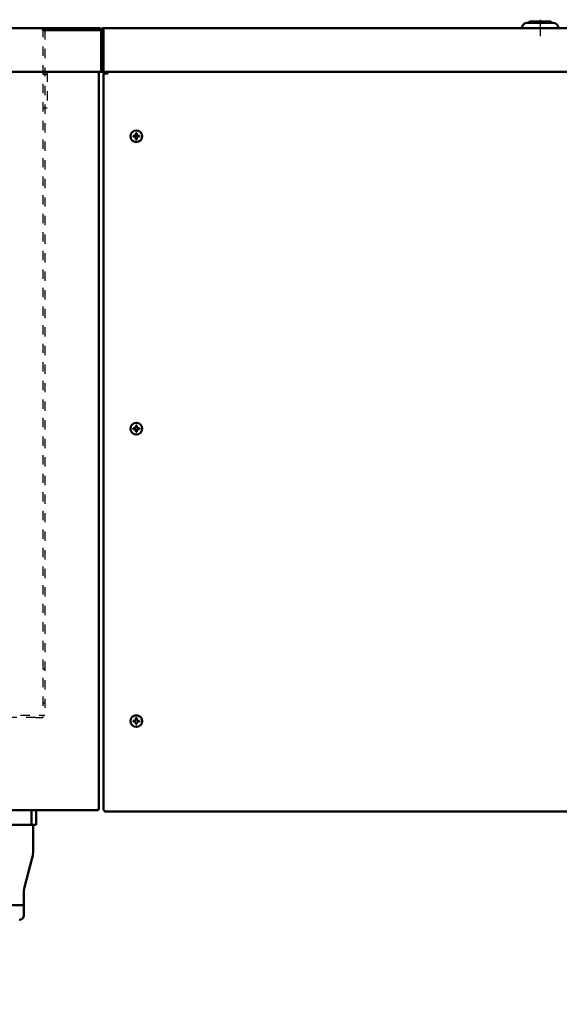
# Model space of a CAD drawing. Units: millimetres. Extents: x 468 to 8499, y 38 to 5416.
# Drawn here: x 2293 to 2661, y 1059 to 1732 of the extents above; entities that cross this region are included whole.
import ezdxf

# ---------------------------------------------------------------- set-up
doc = ezdxf.new("R2010")
doc.units = ezdxf.units.MM
doc.header["$LTSCALE"] = 2
doc.linetypes.add('CENTER', pattern=[50.800000000000004, 31.75, -6.35, 6.35, -6.35])
doc.linetypes.add('DOTSX', pattern=[6.35, 3.175, -3.175])
doc.layers.add('DANMEN', color=7, linetype='Continuous')
doc.layers.add('SUNPOU', color=7, linetype='Continuous')
doc.styles.get("Standard").update_dxf_attribs({"font": 'txt', "bigfont": 'extfont2'})
doc.dimstyles.get("Standard").update_dxf_attribs({"dimtxt": 2.5, "dimasz": 2.5, "dimexe": 1.25, "dimexo": 0.625, "dimtad": 1, "dimzin": 0, "dimdsep": 46, "dimtxsty": 'Standard', "dimcen": 2.5, "dimadec": 0, "dimazin": 0, "dimtfac": 0.75, "dimtmove": 0, "dimatfit": 3, "dimfxl": 1, "dimarcsym": 0})

# ---------------------------------------------------------------- blocks, each defined once
blk = doc.blocks.new('_OPEN30')
at = {"color": 0, "linetype": 'ByBlock', "lineweight": -2}
for p, q in [((-1, 0.267949), (0, 0)), ((0, 0), (-1, -0.267949)), ((0, 0), (-1, 0))]:
    blk.add_line(p, q, dxfattribs=at)
blk = doc.blocks.new('*D68')
at = {"layer": 'Defpoints', "color": 0}
for p in [(2873.826716046377, 1081.553364029312), (2273.856866913565, 904.5809326171875), (2273.856866913565, 713.650981662875)]:
    blk.add_point(p, dxfattribs=at)
at = {"layer": 'SUNPOU', "color": 0, "linetype": 'Continuous', "lineweight": 25}
for p, q in [((2873.826716046377, 1081.553364029312), (2873.826716046377, 712.400981662875)), ((2273.856866913565, 904.5809326171875), (2273.856866913565, 712.4009816628751)), ((2813.826716046377, 713.650981662875), (2333.856866913565, 713.6509816628751))]:
    blk.add_line(p, q, dxfattribs=at)
at = {"layer": 'SUNPOU', "color": 0, "lineweight": 25, "xscale": 60, "yscale": 60, "zscale": 60}
for p, rotation in [((2273.856866913565, 713.6509816628751), 180), ((2873.826716046377, 713.650981662875), 360)]:
    blk.add_blockref('_OPEN30', p, dxfattribs=dict(at, rotation=rotation))
at = {"layer": 'SUNPOU', "color": 0, "lineweight": 25, "insert": (2600.756419797578, 769.385981662875), "char_height": 70, "attachment_point": 5}
blk.add_mtext('600', dxfattribs=at)
blk = doc.blocks.new('JZB_0003')
at = {"color": 2, "linetype": 'Continuous', "lineweight": 50}
for p, q in [((3.000055890128351, 505.8000681308754), (3.000055890128352, 504.8000681308754)), ((596.0000558901284, 505.8000681308754), (596.0000558901287, 0.800068130876241)), ((3.000055890128351, 504.8000681308754), (5.58901283512e-05, 504.8000681308754)), ((5.58901283512e-05, 0.8000681308749336), (5.5890128018e-05, 504.800068130875)), ((5.58901283512e-05, 0.8000681308749336), (0.8000558901285331, 0.8000681308749341)), ((0.8000558901294426, 6.81308756612e-05), (0.800055890129442, 0.8000681308756157)), ((595.2000558901291, 6.81308756612e-05), (0.8000558901294426, 6.81308752683e-05))]:
    blk.add_line(p, q, dxfattribs=at)
blk.add_arc((595.2000558901291, 0.8000681308767525), 0.8, 270, 0, dxfattribs=at)
blk = doc.blocks.new('JZB_0020')
at = {"color": 2, "linetype": 'Continuous', "lineweight": 50}
for p, q in [((3.509871860593194, 4.288716077771369), (1.865834720709103, 4.26001930275028)), ((3.509871860593194, 3.711322527729408), (1.865834720709103, 3.740019302750497)), ((3.509871860593194, 4.288716077771369), (3.687999879870063, 4.368023781610617)), ((3.509871860593194, 3.711322527729408), (3.687999879870063, 3.63201482389016)), ((3.710092602053919, 4.417644848073451), (3.687999879869096, 4.368023781610646)), ((3.710092602053919, 4.417644848073451), (3.740055890128033, 6.134240472170205)), ((3.710092602053919, 3.582393757427326), (3.740055890128033, 1.865798133330571)), ((4.290019178200964, 4.417644848073451), (4.260055890126864, 6.134240472170205)), ((4.290019178200964, 3.582393757427326), (4.26005589012685, 1.865798133330571)), ((4.290019178200964, 4.417644848073451), (4.312111900385787, 4.368023781610646)), ((4.490239919663509, 4.288716077771369), (4.31211190038664, 4.368023781610617)), ((4.490239919663509, 3.711322527729408), (4.31211190038664, 3.63201482389016)), ((4.490239919663509, 4.288716077771369), (6.1342770595476, 4.26001930275028)), ((4.490239919663509, 3.711322527729408), (6.1342770595476, 3.740019302750497))]:
    blk.add_line(p, q, dxfattribs=at)
blk.add_circle((4.000055890128351, 4.000019302750388), 4, dxfattribs=at)
for start, end in [(173.0542080293489, 186.9457919706511), (83.05420802934894, 96.94579197065069), (263.0542080293493, 276.9457919706507), (353.0542080293489, 6.94579197065109)]:
    blk.add_arc((4.000055890128351, 4.000019302750388), 2.15, start, end, dxfattribs=at)
blk = doc.blocks.new('JZB_0021')
at = {"color": 2, "linetype": 'Continuous', "lineweight": 50}
for p, q in [((3.509871860593194, 4.288716077770914), (1.865834720709103, 4.260019302749825)), ((3.509871860593194, 3.711322527728953), (1.865834720709103, 3.740019302750042)), ((3.509871860593194, 4.288716077770914), (3.687999879870063, 4.368023781610162)), ((3.509871860593194, 3.711322527728953), (3.687999879870063, 3.632014823889705)), ((3.710092602053919, 4.417644848072996), (3.687999879869096, 4.368023781610191)), ((3.710092602053919, 4.417644848072996), (3.740055890128033, 6.134240472169751)), ((3.710092602053919, 3.582393757426871), (3.740055890128033, 1.865798133330117)), ((4.290019178200964, 4.417644848072996), (4.260055890126864, 6.134240472169751)), ((4.290019178200964, 3.582393757426871), (4.26005589012685, 1.865798133330117)), ((4.290019178200964, 4.417644848072996), (4.312111900385787, 4.368023781610191)), ((4.490239919663509, 4.288716077770914), (4.31211190038664, 4.368023781610162)), ((4.490239919663509, 3.711322527728953), (4.31211190038664, 3.632014823889705)), ((4.490239919663509, 4.288716077770914), (6.1342770595476, 4.260019302749825)), ((4.490239919663509, 3.711322527728953), (6.1342770595476, 3.740019302750042))]:
    blk.add_line(p, q, dxfattribs=at)
blk.add_circle((4.000055890128351, 4.000019302749934), 4, dxfattribs=at)
for start, end in [(173.0542080293489, 186.9457919706511), (83.05420802934894, 96.94579197065069), (263.0542080293493, 276.9457919706507), (353.0542080293489, 6.94579197065109)]:
    blk.add_arc((4.000055890128351, 4.000019302749934), 2.15, start, end, dxfattribs=at)
blk = doc.blocks.new('JZB_0022')
at = {"color": 2, "linetype": 'Continuous', "lineweight": 50}
for p, q in [((3.509871860593194, 4.288716077770914), (1.865834720709103, 4.260019302749825)), ((3.509871860593194, 3.711322527728953), (1.865834720709103, 3.740019302750042)), ((3.509871860593194, 4.288716077770914), (3.687999879870063, 4.368023781610162)), ((3.509871860593194, 3.711322527728953), (3.687999879870063, 3.632014823889705)), ((3.710092602053919, 4.417644848072996), (3.687999879869096, 4.368023781610191)), ((3.710092602053919, 4.417644848072996), (3.740055890128033, 6.134240472169751)), ((3.710092602053919, 3.582393757426871), (3.740055890128033, 1.865798133330117)), ((4.290019178200964, 4.417644848072996), (4.260055890126864, 6.134240472169751)), ((4.290019178200964, 3.582393757426871), (4.26005589012685, 1.865798133330117)), ((4.290019178200964, 4.417644848072996), (4.312111900385787, 4.368023781610191)), ((4.490239919663509, 4.288716077770914), (4.31211190038664, 4.368023781610162)), ((4.490239919663509, 3.711322527728953), (4.31211190038664, 3.632014823889705)), ((4.490239919663509, 4.288716077770914), (6.1342770595476, 4.260019302749825)), ((4.490239919663509, 3.711322527728953), (6.1342770595476, 3.740019302750042))]:
    blk.add_line(p, q, dxfattribs=at)
blk.add_circle((4.000055890128351, 4.000019302749934), 4, dxfattribs=at)
for start, end in [(173.0542080293489, 186.9457919706511), (83.05420802934894, 96.94579197065069), (263.0542080293493, 276.9457919706507), (353.0542080293489, 6.94579197065109)]:
    blk.add_arc((4.000055890128351, 4.000019302749934), 2.15, start, end, dxfattribs=at)
blk = doc.blocks.new('JZB_0030')
at = {"color": 2, "linetype": 'Continuous', "lineweight": 50}
for p, q in [((5.53901281819e-05, 28.50001930275039), (5.53901281819e-05, 1.93027503883e-05)), ((598.5000553901282, 30.00001930275039), (1.500055390128182, 30.00001930275039)), ((1.500055390128182, 1.93027503883e-05), (1.500055390128182, 30.00001930275039)), ((598.5000553901282, 1.93027503883e-05), (598.5000553901282, 30.00001930275039)), ((600.0000553901282, 28.50001930275039), (600.0000553901282, 1.93027499336e-05)), ((5.53901281819e-05, 1.93027503883e-05), (600.0000553901282, 1.93027503883e-05))]:
    blk.add_line(p, q, dxfattribs=at)
for centre, start, end in [((1.500055390128182, 28.50001930275039), 90, 180), ((598.5000553901282, 28.50001930275039), 0, 90)]:
    blk.add_arc(centre, 1.5, start, end, dxfattribs=at)
blk = doc.blocks.new('JZB_0031')
at = {"color": 2, "linetype": 'Continuous', "lineweight": 50}
for p, q in [((5.58901283512e-05, 1.93027503883e-05), (5.58901283512e-05, 1.000019302751298)), ((5.58901283512e-05, 1.000019302750388), (592.0000558901282, 1.000019302750388))]:
    blk.add_line(p, q, dxfattribs=at)
blk = doc.blocks.new('JZB_0032')
at = {"color": 2, "linetype": 'Continuous', "lineweight": 50}
for p, q in [((1.500055390128182, 645.0000193027486), (1198.500055390128, 645.0000193027486)), ((1160.000055390128, 643.5000193027486), (1160.000055390128, 645.000019302749)), ((1200.000055390128, 643.5000193027486), (1160.000055390128, 643.5000193027486)), ((1200.000055390128, 643.5000193027486), (1200.000055390128, 615.0000193027486)), ((5.53901281819e-05, 615.0000193027486), (1200.000055390128, 615.0000193027486)), ((1198.300055390127, 615.0000193027486), (1198.300055390127, 110.8000193027497)), ((1.500055390128182, 110.0000193027481), (1197.500055390128, 110.0000193027481)), ((1097.030206757316, 110.0000193027481), (1155.530206757316, 110.0000193027481)), ((1152.266090701507, 110.0000193027481), (1152.266090701507, 100.0000193027481)), ((1155.530206757316, 110.0000193027481), (1155.530206757316, 100.0000193027481)), ((1197.500055390128, 110.8000193027492), (1198.300055390128, 110.8000193027492)), ((1095.530206757316, 100.0000193027481), (1155.530206757316, 100.0000193027481)), ((1153.530206757316, 82.55750455252928), (1153.530206757316, 100.0000193027486)), ((1152.886656893084, 77.52482751723073), (1147.673756621554, 57.47521108826588)), ((1147.030206757316, 52.44253405296695), (1147.030206757316, 38.00001930274911)), ((1147.030206757316, 45.00001930274811), (1104.030206757316, 45.00001930274811))]:
    blk.add_line(p, q, dxfattribs=at)
for centre, radius, start, end in [((1198.500055390128, 643.5000193027486), 1.5, 0, 90), ((1197.500055390128, 110.8000193027492), 0.8, 270, 0), ((1133.530206757316, 82.55750455252928), 20, 345.4257838019612, 0), ((1167.030206757316, 52.44253405296695), 20, 165.4257838019613, 180), ((1144.030206757316, 38.00001930274811), 3, 270, 0)]:
    blk.add_arc(centre, radius, start, end, dxfattribs=at)
at = {"layer": 'DANMEN', "color": 2, "linetype": 'DOTSX', "lineweight": 25}
for p, q in [((1160.000055390128, 645.0000193027486), (1160.000055390128, 175.000019302749)), ((1161.500055390128, 643.5000193027486), (1161.500055390128, 175.000019302749)), ((1160.000055390128, 613.5000193027486), (1163.00005539013, 613.5000193027486)), ((1160.000055390128, 590.5000193027486), (1163.00005539013, 590.5000193027486)), ((1160.000055390128, 206.5000193027481), (1161.500055390128, 206.5000193027481)), ((1160.000055390128, 183.5000193027481), (1161.500055390128, 183.5000193027481)), ((1155.000055390128, 173.5000193027481), (39.79046066356432, 173.5000193027481)), ((40.00005539012818, 175.0000193027481), (1160.000055390128, 175.0000193027481)), ((1155.000055390128, 173.5000193027481), (1160.000055390128, 173.5000193027481)), ((1160.000055390128, 175.0000193027481), (1161.500055390128, 175.0000193027481)), ((1160.000055390128, 175.0000193027481), (1160.000055390128, 173.5000193027481))]:
    blk.add_line(p, q, dxfattribs=at)

msp = doc.modelspace()

# ---------------------------------------------------------------- linework, layer by layer
at = {"color": 2, "linetype": 'Continuous', "lineweight": 50}
for p, q in [((2655.326716046378, 1731.053364029313), (2641.326716046378, 1731.053364029313)), ((2945.826715546378, 1726.553364029313), (2350.826715546378, 1726.553364029313)), ((2660.826716046378, 1726.553364029313), (2635.826716046378, 1726.553364029313)), ((2639.326716046378, 1730.053364029313), (2657.326716046378, 1730.053364029313)), ((2640.826716046378, 1730.553364029313), (2640.826716046378, 1730.053364029313)), ((2655.826716046378, 1730.553364029313), (2655.826716046378, 1730.053364029313)), ((2301.921262881382, 1192.353364029312), (2301.921262881382, 1191.553364029312))]:
    msp.add_line(p, q, dxfattribs=at)
for centre, radius, start, end in [((2641.326716046378, 1730.553364029313), 0.5, 90, 180), ((2655.326716046378, 1730.553364029313), 0.5, 0, 90), ((2639.326716046378, 1726.553364029313), 3.5, 90, 180), ((2657.326716046378, 1726.553364029313), 3.5, 0, 90)]:
    msp.add_arc(centre, radius, start, end, dxfattribs=at)
at = {"layer": 'DANMEN', "color": 2, "linetype": 'CENTER', "lineweight": 25}
msp.add_line((2648.326716046378, 1732.253364029313), (2648.326716046378, 1721.053364029313), dxfattribs=at)
at = {"layer": 'DANMEN', "color": 2, "linetype": 'DOTSX', "lineweight": 25}
msp.add_line((2311.326715546378, 1696.053364029313), (2311.326715546378, 1671.053364029313), dxfattribs=at)

# ---------------------------------------------------------------- block references
for name, p in [('JZB_0032', (1148.32666015625, 1081.553344726562)), ('JZB_0030', (2348.32666015625, 1696.553344726562)), ('JZB_0003', (2349.82666015625, 1190.753295898438)), ('JZB_0031', (2352.32666015625, 1695.553344726562)), ('JZB_0020', (2368.32666015625, 1648.553344726562)), ('JZB_0021', (2368.32666015625, 1448.553344726562)), ('JZB_0022', (2368.32666015625, 1248.553344726562))]:
    msp.add_blockref(name, p)

# ---------------------------------------------------------------- dimensions: what is measured, and where the dimension line sits
at = {"layer": 'SUNPOU', "color": 7, "linetype": 'Continuous', "lineweight": 25}
dim = msp.add_linear_dim(base=(2273.856866913565, 713.6509816628751), p1=(2873.826716046377, 1081.553364029312), p2=(2273.856866913565, 904.5809326171875), angle=180, dimstyle='Standard', override={"dimtxt": 70, "dimasz": 60, "dimexo": 0, "dimgap": 20, "dimdec": 1, "dimzin": 8, "dimblk": 'OPEN30', "dimclrd": 0, "dimclre": 0, "dimclrt": 0, "dimtp": 0, "dimtm": 0, "dimlwd": 25, "dimlwe": 25}, dxfattribs=at)
dim.commit()
dim.dimension.update_dxf_attribs({"geometry": '*D68', "text_midpoint": (2600.756419797578, 713.650981662875), "dimtype": 160})

doc.saveas('drawing.dxf')
